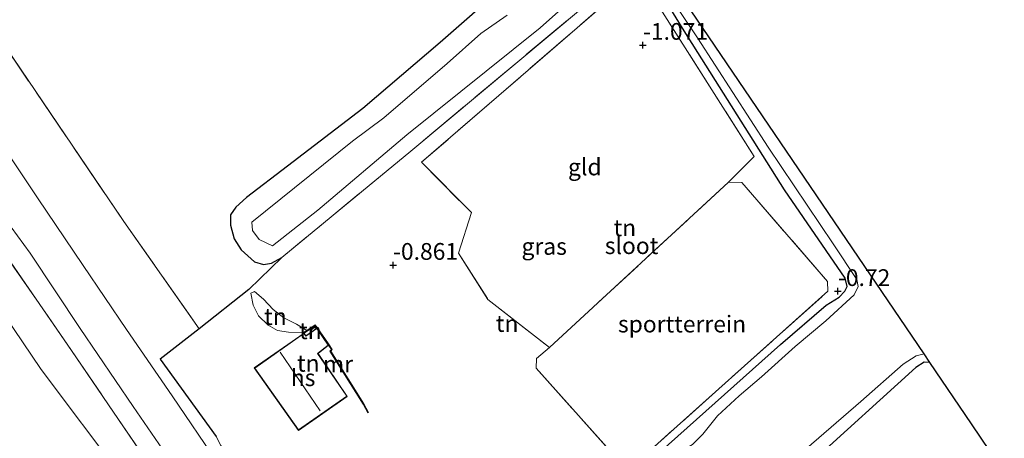
# Model space of a CAD drawing. Units: metres. Extents: x 69998 to 80000, y 424998 to 431252.
# Drawn here: x 70902 to 71049, y 426083 to 426145 of the extents above; entities that cross this region are included whole.
import ezdxf
from ezdxf.enums import TextEntityAlignment as Align

# ---------------------------------------------------------------- set-up
doc = ezdxf.new("R2010")
doc.units = ezdxf.units.M
doc.linetypes.add('IE-TERREINAFSCHEIDING', pattern=[10, 8, -2])
doc.layers.get('0').update_dxf_attribs({"lineweight": 25})
for name, color, linetype, lineweight in [('B-ME-GW-HOOGTEPUNT-S-B1', 10, 'Continuous', 25), ('B-ME-GW-INSTEEKWATERGANG-L-B1', 10, 'Continuous', 25), ('B-ME-GW-KRUINLIJN-L-B1', 93, 'Continuous', 18), ('B-ME-GW-TEENLIJN-L-B1', 93, 'Continuous', 18), ('B-ME-IE-GRASLAND-GV-B6', 93, 'Continuous', 18), ('B-ME-IE-GRONDWERKLIJN-GROND_INGERICHT-GV-B6', 253, 'Continuous', 18), ('B-ME-IE-TERREINAFSCHEIDING-DOORGANG-L-B1', 8, 'IE-TERREINAFSCHEIDING-KUNSTMATIG-OPEN', 18), ('B-ME-IE-TERREINAFSCHEIDING-HAAG-L-B1', 10, 'Continuous', 25), ('B-ME-IE-TERREINAFSCHEIDING-HAAGRASTER-L-B1', 10, 'Continuous', 25), ('B-ME-IE-TERREINAFSCHEIDING-RASTERHEKWERK-L-B1', 8, 'IE-TERREINAFSCHEIDING', 18), ('B-ME-KG-KADASTRAAL-DAKRAND-L-B1', 13, 'Continuous', 18), ('B-ME-KG-KADASTRAAL-NOKLIJN-L-B1', 13, 'Continuous', 18), ('B-ME-KG-KADASTRAAL-OPNAMEDTMGRENS-L-B1', 10, 'Continuous', 25), ('B-ME-MW-MUUR-GV-B6', 8, 'IE-TERREINAFSCHEIDING-KUNSTMATIG', 18), ('B-ME-OG-BEBOUWING-GV-B6', 173, 'Continuous', 18), ('B-ME-OG-WATER-GV-B6', 153, 'Continuous', 18), ('B-ME-VH-VERH_SOORT-BITUMEN-GV-B6', 8, 'IE-TERREINAFSCHEIDING-NATUURLIJK-HOUTWAL', 18)]:
    doc.layers.add(name, color=color, linetype=linetype, lineweight=lineweight)
doc.styles.add('NLCS-ISO', font='NLCS-ISO.TTF')
doc.linetypes.add('IE-TERREINAFSCHEIDING-KUNSTMATIG', pattern='A,4,[82,NLCS.SHX,S=0.75,R=90,X=0,Y=0],4,-2', length=10)
doc.linetypes.add('IE-TERREINAFSCHEIDING-KUNSTMATIG-OPEN', pattern='A,7,-1.5,[67,NLCS.SHX,S=0.75,R=0,X=0,Y=0],-1.5', length=10)
doc.linetypes.add('IE-TERREINAFSCHEIDING-NATUURLIJK-HOUTWAL', pattern='A,7,-1.5,[67,NLCS.SHX,S=0.75,R=45,X=0,Y=0],-1.5,7,-1.5,[70,NLCS.SHX,S=0.75,R=0,X=0,Y=0],-1.5', length=20)

# ---------------------------------------------------------------- blocks, each defined once
blk = doc.blocks.new('hoogtepunt')
for p, q in [((-0.5, 0), (0.5, 0)), ((0, 0.5), (0, -0.5))]:
    blk.add_line(p, q)

msp = doc.modelspace()

# ---------------------------------------------------------------- linework, layer by layer
at = {"layer": 'B-ME-GW-INSTEEKWATERGANG-L-B1'}
for points in [[(70991.47, 426162.14, -0.94), (70988.49, 426161.57, -0.89), (70985.52, 426160.23, -0.85), (70979.87, 426155.68, -0.74), (70974.32, 426149.97, -0.74), (70964.74, 426141.56, -0.63), (70953.19, 426131.69, -0.5), (70941.98, 426123.08, -0.51), (70935.87, 426118.43, -0.51), (70934.26, 426116.98, -0.53), (70933.46, 426115.86, -0.55), (70933.46, 426114.29, -0.59), (70934.02, 426112.28, -0.61), (70935.05, 426110.61, -0.76), (70937.07, 426108.81, -0.91), (70938.42, 426108.45, -0.93), (70939.58, 426108.64, -0.98), (70941.12, 426109.47, -0.98)], [(70976.05, 426061.41, -0.57), (70976.04, 426062.03, -0.64), (70983.08, 426067.67, -0.64), (70995.99, 426079.09, -0.78), (71015.47, 426096.5, -0.81), (71022.31, 426102.35, -0.78), (71024.23, 426103.54, -0.76), (71025.07, 426104.44, -0.74), (71025.43, 426105.17, -0.73), (71025.12, 426106.39, -0.69), (71016.08, 426119.55, -0.98), (71001.12, 426143.29, -1.08), (70995.39, 426152.61, -1.23), (70994.59, 426152.98, -1.21), (70993.12, 426152.68, -1.18), (70991.39, 426151.28, -1.12)], [(71037.75, 426093.82, -0.79), (71036.89, 426093.86, -0.77), (71035.65, 426093.06, -0.76), (71020.11, 426078.96, -0.54), (71001.59, 426063.2, -0.45), (70984.92, 426049.57, -0.22)]]:
    msp.add_polyline3d(points, dxfattribs=at)
at = {"layer": 'B-ME-GW-KRUINLIJN-L-B1'}
msp.add_polyline3d([(70944.38, 426098.27, 0.03), (70942.12, 426098.32, 0), (70940.5, 426098.59, -0.11), (70939.1, 426099.36, -0.21), (70937.63, 426100.78, -0.33), (70936.84, 426102.39, -0.54), (70936.52, 426104.14, -0.61)], dxfattribs=at)
at = {"layer": 'B-ME-GW-TEENLIJN-L-B1'}
for points in [[(70888.9, 426116.91, 0.68), (70905.24, 426092.77, 0.56), (70917.4, 426076.59, 0.51), (70929.58, 426059.94, 0.5), (70939.99, 426044.3, 0.57), (70944.8, 426036.79, 0.64)], [(70936.52, 426104.14, -0.61), (70937.06, 426104.39, -0.66), (70938.39, 426103.26, -0.74), (70939.82, 426101.74, -0.73), (70941.45, 426100.46, -0.69), (70943.32, 426099.52, -0.67), (70944.87, 426098.6, -0.65)]]:
    msp.add_polyline3d(points, dxfattribs=at)
at = {"layer": 'B-ME-IE-GRASLAND-GV-B6'}
for points in [[(70995.14, 426154.11, -2.25), (71003.09, 426142.24, -2.25), (71013.63, 426125.93, -2.25), (71023.32, 426111.53, -2.25), (71026.89, 426106.17, -2.25), (71027.05, 426105.13, -2.25), (71026.49, 426103.92, -2.25), (71022.27, 426100.04, -2.25), (71017.69, 426096.22, -2.25), (71012.66, 426091.68, -2.25), (71009.32, 426088.83, -2.25), (71006.11, 426085.85, -2.25), (71003.9, 426083.15, -2.25), (71002.37, 426081.61, -2.25)], [(70974.72, 426145.6, -2.25), (70970.81, 426142.86, -2.25), (70965.78, 426138.41, -2.25), (70956.34, 426130.29, -2.25), (70951.65, 426126.84, -2.25), (70936.67, 426114.75, -2.25), (70936.77, 426113.5, -2.25), (70937.74, 426112.17, -2.25), (70939.72, 426111.2, -2.25), (70946.49, 426116.52, -2.25), (70959.77, 426127.79, -2.25), (70979.63, 426143.74, -2.25), (70990.51, 426153.4, -2.25)], [(70995.99, 426079.09, -0.78), (71015.47, 426096.5, -0.81), (71022.31, 426102.35, -0.78), (71024.23, 426103.54, -0.76), (71025.07, 426104.44, -0.74), (71025.43, 426105.17, -0.73), (71025.12, 426106.39, -0.69), (71016.08, 426119.55, -0.98), (71001.12, 426143.29, -1.08), (70995.39, 426152.61, -1.23)], [(70991.39, 426151.28, -1.12), (70960.35, 426125.32, -0.98), (70941.12, 426109.47, -0.98)], [(70941.12, 426109.47, -0.98), (70939.58, 426108.64, -0.98), (70938.42, 426108.45, -0.93), (70937.07, 426108.81, -0.91), (70935.05, 426110.61, -0.76), (70934.02, 426112.28, -0.61), (70933.46, 426114.29, -0.59), (70933.46, 426115.86, -0.55), (70934.26, 426116.98, -0.53), (70935.87, 426118.43, -0.51), (70941.98, 426123.08, -0.51), (70953.19, 426131.69, -0.5), (70964.74, 426141.56, -0.63), (70974.32, 426149.97, -0.74)], [(70942.48, 426066.8, -0.08), (70941.83, 426066.57, -0.01), (70941.31, 426066.62, 0.04), (70940.31, 426066.92, 0.09), (70939.3, 426067.47, 0.12), (70931.59, 426078.8, 0.12), (70924.79, 426088.84, 0.1), (70917.98, 426098.76, 0.21), (70911.52, 426108.28, 0.22), (70904.69, 426118.38, 0.22), (70898.06, 426128.21, 0.21), (70892.47, 426136.55, 0.18), (70898.87, 426142.39, -0.11), (70917.59, 426114.85, 0.07), (70928.81, 426098.84, -0.05), (70922.99, 426094.3, 0.14), (70931.33, 426082.78, 0.17), (70932.05, 426081.46, 0.17), (70939.43, 426071.19, 0.06), (70942.48, 426066.8, -0.08)], [(70889.82, 426122.7, 0.36), (70885.13, 426129.85, 0.29), (70886.09, 426130.72, 0.17), (70890.57, 426124.24, 0.16), (70892.23, 426122.2, 0.18), (70894.58, 426120.15, 0.18), (70897.23, 426117.95, 0.21), (70899.81, 426115.31, 0.2), (70903.61, 426110.14, 0.24), (70911.06, 426098.88, 0.15), (70918.98, 426087.27, 0.08), (70928.25, 426073.74, 0.11), (70935.32, 426063.15, 0.13), (70944.01, 426050.36, 0.15), (70952.38, 426038.27, 0.13), (70960.58, 426026.09, 0.12), (70969.26, 426013.29, 0.08), (70977.5, 426001.25, 0.06), (70985.53, 425989.31, 0), (70993.17, 425977.98, 0.03)], [(70995.04, 425970.27, 0.03), (70977, 425996.73, 0.06), (70961.29, 426019.55, 0.17), (70947.42, 426040.25, 0.14), (70932.38, 426062.42, 0.16), (70909.76, 426095.61, 0.08), (70894.35, 426117.92, 0.3), (70892.35, 426119.1, 0.41), (70889.82, 426122.7, 0.36)], [(70984.92, 426049.57, -0.22), (70984.96, 426049.66, -0.61), (70983.51, 426050.45, -2.25), (70989.93, 426056.23, -2.25), (71000.18, 426064.68, -2.25), (71008.21, 426071.3, -2.25), (71015.71, 426077.82, -2.25), (71027.45, 426088.02, -2.25), (71033.77, 426093.57, -2.25), (71035.74, 426094.79, -2.25), (71036.89, 426095.09, -2.25), (71037.75, 426093.82, -0.79), (71036.89, 426093.86, -0.77), (71035.65, 426093.06, -0.76), (71020.11, 426078.96, -0.54), (71001.59, 426063.2, -0.45), (70984.92, 426049.57, -0.22)]]:
    msp.add_polyline3d(points, dxfattribs=at)
at = {"layer": 'B-ME-IE-GRONDWERKLIJN-GROND_INGERICHT-GV-B6'}
for points in [[(70995.39, 426152.61, -1.23), (71001.12, 426143.29, -1.08), (71016.08, 426119.55, -0.98), (71025.12, 426106.39, -0.69), (71025.43, 426105.17, -0.73), (71025.07, 426104.44, -0.74), (71024.23, 426103.54, -0.76), (71022.31, 426102.35, -0.78), (71015.47, 426096.5, -0.81), (70995.99, 426079.09, -0.78)], [(70932.05, 426081.46, 0.17), (70931.33, 426082.78, 0.17), (70922.99, 426094.3, 0.14), (70928.81, 426098.84, -0.05), (70936.2, 426104.72, -0.53), (70941.12, 426109.47, -0.98), (70960.35, 426125.32, -0.98), (70991.39, 426151.28, -1.12)], [(70974.32, 426149.97, -0.74), (70964.74, 426141.56, -0.63), (70953.19, 426131.69, -0.5), (70941.98, 426123.08, -0.51), (70935.87, 426118.43, -0.51), (70934.26, 426116.98, -0.53), (70933.46, 426115.86, -0.55), (70933.46, 426114.29, -0.59), (70934.02, 426112.28, -0.61), (70935.05, 426110.61, -0.76), (70937.07, 426108.81, -0.91), (70938.42, 426108.45, -0.93), (70939.58, 426108.64, -0.98), (70941.12, 426109.47, -0.98)], [(70981.02, 426096.04, -0.64), (70971.87, 426103.21, -0.76), (70967.47, 426110.1, -0.72), (70969.39, 426116.17, -0.74), (70961.96, 426123.68, -0.94), (70973.48, 426133.62, -1.07), (70991.71, 426149.44, -1.08), (70996.95, 426147.56, -1.04), (71011.58, 426124.55, -0.86), (71007.74, 426120.69, -0.63), (70981.02, 426096.04, -0.64)], [(70967.47, 426110.1, -0.72), (70971.87, 426103.21, -0.76), (70981.02, 426096.04, -0.64), (70979.11, 426094.4, -0.65), (70979.04, 426092.99, -0.64), (70992.07, 426078.38, -0.52), (70993.39, 426078.31, -0.63), (71022.54, 426104.45, -0.59), (71022.49, 426105.9, -0.54), (71009.72, 426120.67, -0.63), (71007.74, 426120.69, -0.63), (71011.58, 426124.55, -0.86), (70996.95, 426147.56, -1.04), (70991.71, 426149.44, -1.08), (70973.48, 426133.62, -1.07), (70961.96, 426123.68, -0.94), (70969.39, 426116.17, -0.74), (70967.47, 426110.1, -0.72)], [(70941.12, 426109.47, -0.98), (70936.2, 426104.72, -0.53), (70928.81, 426098.84, -0.05), (70917.59, 426114.85, 0.07), (70898.87, 426142.39, -0.11)], [(70981.02, 426096.04, -0.64), (71007.74, 426120.69, -0.63), (71009.72, 426120.67, -0.63), (71022.49, 426105.9, -0.54), (71022.54, 426104.45, -0.59), (70993.39, 426078.31, -0.63), (70992.07, 426078.38, -0.52), (70979.04, 426092.99, -0.64), (70979.11, 426094.4, -0.65), (70981.02, 426096.04, -0.64)], [(70937.69, 426031.72, 4.93), (70935.95, 426034.27, 5.04), (70934.28, 426034.29, 5.36), (70928.2, 426041.73, 5.39), (70920.7, 426052.06, 5.48), (70914.95, 426060.67, 5.55), (70908.28, 426069.83, 5.64), (70900.66, 426080.18, 5.62), (70892.21, 426091.97, 5.79), (70884.92, 426102.69, 5.91), (70881.7, 426107.79, 5.88), (70880.03, 426112.09, 5.72), (70879.57, 426113.27, 5.67), (70887.74, 426118.6, 0.58), (70888.9, 426116.91, 0.68), (70905.24, 426092.77, 0.56), (70917.4, 426076.59, 0.51), (70929.58, 426059.94, 0.5), (70939.99, 426044.3, 0.57), (70944.8, 426036.79, 0.64), (70937.69, 426031.72, 4.93)], [(70944.8, 426036.79, 0.64), (70939.99, 426044.3, 0.57), (70929.58, 426059.94, 0.5), (70917.4, 426076.59, 0.51), (70905.24, 426092.77, 0.56), (70888.9, 426116.91, 0.68), (70892.35, 426119.1, 0.41), (70894.35, 426117.92, 0.3), (70909.76, 426095.61, 0.08), (70932.38, 426062.42, 0.16), (70947.42, 426040.25, 0.14), (70961.29, 426019.55, 0.17), (70977, 425996.73, 0.06), (70995.04, 425970.27, 0.03)], [(70944.38, 426098.27, 0.03), (70942.12, 426098.32, 0), (70940.5, 426098.59, -0.11), (70939.1, 426099.36, -0.21), (70937.63, 426100.78, -0.33), (70936.84, 426102.39, -0.54), (70936.52, 426104.14, -0.61), (70937.06, 426104.39, -0.66), (70938.39, 426103.26, -0.74), (70939.82, 426101.74, -0.73), (70941.45, 426100.46, -0.69), (70943.32, 426099.52, -0.67), (70944.87, 426098.6, -0.65), (70944.38, 426098.27, 0.03)], [(70943.59, 426083.69, 0.16), (70950.88, 426088.75, 0.16), (70946.53, 426095.15, 0.16), (70948.09, 426096.39, 0.16), (70948.53, 426095.77, 0.14), (70948.29, 426095.5, 0.14), (70953.26, 426087.61, 0.02), (70953.97, 426086.29, -0.48), (70954.07, 426086.34, -0.48), (70953.34, 426087.66, -0.48), (70948.42, 426095.49, -0.48), (70948.65, 426095.77, -0.48), (70948.08, 426096.58, -0.48), (70946.42, 426099.02, -0.59), (70946.08, 426099.43, -0.59), (70944.87, 426098.6, -0.65), (70943.32, 426099.52, -0.67), (70941.45, 426100.46, -0.69), (70939.82, 426101.74, -0.73), (70938.39, 426103.26, -0.74), (70937.06, 426104.39, -0.66), (70936.52, 426104.14, -0.61), (70936.84, 426102.39, -0.54), (70937.63, 426100.78, -0.33), (70939.1, 426099.36, -0.21), (70940.5, 426098.59, -0.11), (70942.12, 426098.32, 0), (70944.38, 426098.27, 0.03), (70944.44, 426098.18, 0.16), (70937.02, 426093, 0.16), (70943.59, 426083.69, 0.16)], [(70944.44, 426098.18, 0.16), (70946.07, 426099.3, 0.13), (70946.34, 426098.96, 0.16), (70944.71, 426097.8, 0.16), (70944.44, 426098.18, 0.16)], [(70984.92, 426049.57, -0.22), (71001.59, 426063.2, -0.45), (71020.11, 426078.96, -0.54), (71035.65, 426093.06, -0.76), (71036.89, 426093.86, -0.77), (71037.75, 426093.82, -0.79), (71043.97, 426084.65, -0.58), (71048.11, 426078.53, -0.77), (71045.29, 426076.02, -0.72), (71032.33, 426065.29, -0.6), (71020.67, 426055.84, -0.39), (71006.72, 426044.15, -0.31), (70990.48, 426030.76, -0.4), (70987.96, 426033.62, -0.29), (70993.21, 426038.12, -0.3), (70984.97, 426048.79, -0.26), (70984.92, 426049.57, -0.22)]]:
    msp.add_polyline3d(points, dxfattribs=at)
at = {"layer": 'B-ME-IE-TERREINAFSCHEIDING-DOORGANG-L-B1'}
msp.add_line((70931.33, 426082.78, 0.17), (70932.05, 426081.46, 0.17), dxfattribs=at)
at = {"layer": 'B-ME-IE-TERREINAFSCHEIDING-HAAG-L-B1'}
msp.add_polyline3d([(70928.81, 426098.84, -0.05), (70922.99, 426094.3, 0.14), (70931.33, 426082.78, 0.17)], dxfattribs=at)
at = {"layer": 'B-ME-IE-TERREINAFSCHEIDING-HAAGRASTER-L-B1'}
msp.add_line((70936.2, 426104.72, -0.53), (70928.81, 426098.84, -0.05), dxfattribs=at)
at = {"layer": 'B-ME-IE-TERREINAFSCHEIDING-RASTERHEKWERK-L-B1'}
msp.add_line((70941.12, 426109.47, -0.98), (70936.2, 426104.72, -0.53), dxfattribs=at)
for points in [[(70991.39, 426151.28, -1.12), (70960.35, 426125.32, -0.98), (70941.12, 426109.47, -0.98)], [(70981.02, 426096.04, -0.64), (71007.74, 426120.69, -0.63), (71011.58, 426124.55, -0.86), (70996.95, 426147.56, -1.04), (70991.71, 426149.44, -1.08), (70973.48, 426133.62, -1.07), (70961.96, 426123.68, -0.94), (70969.39, 426116.17, -0.74), (70967.47, 426110.1, -0.72), (70971.87, 426103.21, -0.76), (70981.02, 426096.04, -0.64)], [(70898.87, 426142.39, -0.11), (70917.59, 426114.85, 0.07), (70928.81, 426098.84, -0.05)], [(70981.02, 426096.04, -0.64), (70979.11, 426094.4, -0.65), (70979.04, 426092.99, -0.64), (70992.07, 426078.38, -0.52), (70993.39, 426078.31, -0.63), (71022.54, 426104.45, -0.59), (71022.49, 426105.9, -0.54), (71009.72, 426120.67, -0.63), (71007.74, 426120.69, -0.63)], [(70888.9, 426116.91, 0.68), (70892.35, 426119.1, 0.41), (70894.35, 426117.92, 0.3), (70909.76, 426095.61, 0.08), (70932.38, 426062.42, 0.16), (70947.42, 426040.25, 0.14), (70961.29, 426019.55, 0.17), (70977, 425996.73, 0.06), (70995.04, 425970.27, 0.03), (71011.75, 425945.9, -0.01), (71028.67, 425920.95, -0.15)]]:
    msp.add_polyline3d(points, dxfattribs=at)
at = {"layer": 'B-ME-KG-KADASTRAAL-DAKRAND-L-B1'}
msp.add_polyline3d([(70946.47, 426095.16, 2.87), (70950.81, 426088.77, 3.1), (70943.6, 426083.76, 3.56), (70937.09, 426092.99, 3.24), (70944.43, 426098.12, 2.95), (70944.7, 426097.73, 2.91), (70946.33, 426098.89, 2.22), (70948.02, 426096.4, 2.27), (70946.47, 426095.16, 2.87)], dxfattribs=at)
at = {"layer": 'B-ME-KG-KADASTRAAL-NOKLIJN-L-B1'}
msp.add_line((70940.88, 426095.35, 6.38), (70946.85, 426086.6, 6.38), dxfattribs=at)
at = {"layer": 'B-ME-KG-KADASTRAAL-OPNAMEDTMGRENS-L-B1'}
msp.add_polyline3d([(71122.72, 425973.11, -0.88), (71101.95, 426002.38, -0.78), (71085.02, 426026.24, -0.75), (71068.63, 426049.32, -0.86), (71062.87, 426057.46, -0.93), (71051.79, 426073.1, -1.05), (71050.78, 426074.59, -2.25), (71049.42, 426076.61, -2.25), (71048.56, 426077.86, -1.04), (71048.11, 426078.53, -0.77), (71043.97, 426084.65, -0.58), (71037.75, 426093.82, -0.79), (71036.89, 426095.09, -2.25), (70993.24, 426159.51, -2.25), (70991.47, 426162.14, -0.94), (70985.59, 426170.81, -0.57), (70975.26, 426186.06, -0.52), (70964.33, 426202.19, -0.64)], dxfattribs=at)
at = {"layer": 'B-ME-MW-MUUR-GV-B6'}
msp.add_polyline3d([(70944.44, 426098.18, 0.16), (70944.38, 426098.27, 0.03), (70944.87, 426098.6, -0.65), (70946.08, 426099.43, -0.59), (70946.42, 426099.02, -0.59), (70948.08, 426096.58, -0.48), (70948.65, 426095.77, -0.48), (70948.42, 426095.49, -0.48), (70953.34, 426087.66, -0.48), (70954.07, 426086.34, -0.48), (70953.97, 426086.29, -0.48), (70953.26, 426087.61, 0.02), (70948.29, 426095.5, 0.14), (70948.53, 426095.77, 0.14), (70948.09, 426096.39, 0.16), (70946.34, 426098.96, 0.16), (70946.07, 426099.3, 0.13), (70944.44, 426098.18, 0.16)], dxfattribs=at)
at = {"layer": 'B-ME-OG-BEBOUWING-GV-B6'}
msp.add_polyline3d([(70944.44, 426098.18, 0.16), (70944.71, 426097.8, 0.16), (70946.34, 426098.96, 0.16), (70948.09, 426096.39, 0.16), (70946.53, 426095.15, 0.16), (70950.88, 426088.75, 0.16), (70943.59, 426083.69, 0.16), (70937.02, 426093, 0.16), (70944.44, 426098.18, 0.16)], dxfattribs=at)
at = {"layer": 'B-ME-OG-WATER-GV-B6'}
for points in [[(70993.24, 426159.51, -2.25), (71036.89, 426095.09, -2.25), (71035.74, 426094.79, -2.25), (71033.77, 426093.57, -2.25), (71027.45, 426088.02, -2.25), (71015.71, 426077.82, -2.25), (71008.21, 426071.3, -2.25), (71000.18, 426064.68, -2.25), (70989.93, 426056.23, -2.25), (70983.51, 426050.45, -2.25), (70980.27, 426052.21, -2.25), (70977.1, 426049.58, -2.25), (70974.78, 426052.57, -2.25)], [(70974.78, 426052.57, -2.25), (70977.84, 426055.33, -2.25), (70976.51, 426060.12, -2.25), (70977.01, 426060.7, -2.25), (70979.46, 426061.81, -2.25), (70981.57, 426063.32, -2.25), (70985.23, 426066.94, -2.25), (70990.3, 426071.27, -2.25), (70996.44, 426077.37, -2.25), (71000.15, 426080.24, -2.25), (71002.37, 426081.61, -2.25), (71003.9, 426083.15, -2.25), (71006.11, 426085.85, -2.25), (71009.32, 426088.83, -2.25), (71012.66, 426091.68, -2.25), (71017.69, 426096.22, -2.25), (71022.27, 426100.04, -2.25), (71026.49, 426103.92, -2.25), (71027.05, 426105.13, -2.25), (71026.89, 426106.17, -2.25), (71023.32, 426111.53, -2.25), (71013.63, 426125.93, -2.25), (71003.09, 426142.24, -2.25), (70995.14, 426154.11, -2.25)], [(70990.51, 426153.4, -2.25), (70979.63, 426143.74, -2.25), (70959.77, 426127.79, -2.25), (70946.49, 426116.52, -2.25), (70939.72, 426111.2, -2.25), (70937.74, 426112.17, -2.25), (70936.77, 426113.5, -2.25), (70936.67, 426114.75, -2.25), (70951.65, 426126.84, -2.25), (70956.34, 426130.29, -2.25), (70965.78, 426138.41, -2.25), (70970.81, 426142.86, -2.25), (70974.72, 426145.6, -2.25)]]:
    msp.add_polyline3d(points, dxfattribs=at)
at = {"layer": 'B-ME-VH-VERH_SOORT-BITUMEN-GV-B6'}
for points in [[(70898.06, 426128.21, 0.21), (70904.69, 426118.38, 0.22), (70911.52, 426108.28, 0.22), (70917.98, 426098.76, 0.21), (70924.79, 426088.84, 0.1), (70931.59, 426078.8, 0.12), (70939.3, 426067.47, 0.12), (70944.14, 426060.3, 0.16), (70951.06, 426049.93, 0.16), (70957.41, 426040.65, 0.16), (70963.42, 426031.86, 0.16), (70967.12, 426026.38, 0.13), (70971.77, 426019.48, 0.1), (70972.82, 426017.92, 0.09), (70979.08, 426008.71, 0.07), (70985.24, 425999.65, 0.06), (70991.5, 425990.49, 0.04), (70998.51, 425980.24, 0.01)], [(70993.17, 425977.98, 0.03), (70985.53, 425989.31, 0), (70977.5, 426001.25, 0.06), (70969.26, 426013.29, 0.08), (70960.58, 426026.09, 0.12), (70952.38, 426038.27, 0.13), (70944.01, 426050.36, 0.15), (70935.32, 426063.15, 0.13), (70928.25, 426073.74, 0.11), (70918.98, 426087.27, 0.08), (70911.06, 426098.88, 0.15), (70903.61, 426110.14, 0.24), (70899.81, 426115.31, 0.2)]]:
    msp.add_polyline3d(points, dxfattribs=at)

# ---------------------------------------------------------------- block references
at = {"layer": 'B-ME-GW-HOOGTEPUNT-S-B1', "rotation": 90}
for p in [(70994.98, 426141.16, -1.07), (70994.98, 426141.16, -1.07), (70957.71, 426108.35, -0.86), (70957.71, 426108.35, -0.86), (71024.05, 426104.44, -0.72), (71024.05, 426104.44, -0.72)]:
    msp.add_blockref('hoogtepunt', p, dxfattribs=at)

# ---------------------------------------------------------------- texts
at = {"layer": 'B-ME-GW-HOOGTEPUNT-S-B1', "ltscale": 0.2, "style": 'NLCS-ISO'}
for s, p in [('-1.071', (70994.98, 426141.16, -1.07)), ('-1.071', (70994.98, 426141.16, -1.07)), ('-0.861', (70957.71, 426108.35, -0.86)), ('-0.861', (70957.71, 426108.35, -0.86)), ('-0.72', (71024.05, 426104.44, -0.72)), ('-0.72', (71024.05, 426104.44, -0.72))]:
    msp.add_text(s, height=2.5, dxfattribs=at).set_placement(p, align=Align.BOTTOM_LEFT)
at = {"layer": 'B-ME-IE-GRASLAND-GV-B6', "ltscale": 0.2, "style": 'NLCS-ISO'}
msp.add_text('gras', height=2.5, dxfattribs=at).set_placement((70980.25, 426111.13), align=Align.MIDDLE_CENTER)
at = {"layer": 'B-ME-IE-GRONDWERKLIJN-GROND_INGERICHT-GV-B6', "ltscale": 0.2, "style": 'NLCS-ISO'}
for s, p in [('gld', (70986.31, 426122.98)), ('tn', (70992.28, 426113.91)), ('tn', (70940.17, 426100.67)), ('tn', (70974.73, 426099.63)), ('sportterrein', (71000.81, 426099.55)), ('tn', (70945.38, 426098.55)), ('tn', (70945.07, 426093.7))]:
    msp.add_text(s, height=2.5, dxfattribs=at).set_placement(p, align=Align.MIDDLE_CENTER)
at = {"layer": 'B-ME-MW-MUUR-GV-B6', "ltscale": 0.2, "style": 'NLCS-ISO'}
msp.add_text('mr', height=2.5, dxfattribs=at).set_placement((70949.51, 426093.58), align=Align.MIDDLE_CENTER)
at = {"layer": 'B-ME-OG-BEBOUWING-GV-B6', "ltscale": 0.2, "style": 'NLCS-ISO'}
msp.add_text('hs', height=2.5, dxfattribs=at).set_placement((70944.3, 426091.55), align=Align.MIDDLE_CENTER)
at = {"layer": 'B-ME-OG-WATER-GV-B6', "ltscale": 0.2, "style": 'NLCS-ISO'}
msp.add_text('sloot', height=2.5, dxfattribs=at).set_placement((70993.28, 426111.24), align=Align.MIDDLE_CENTER)

doc.saveas('drawing.dxf')
